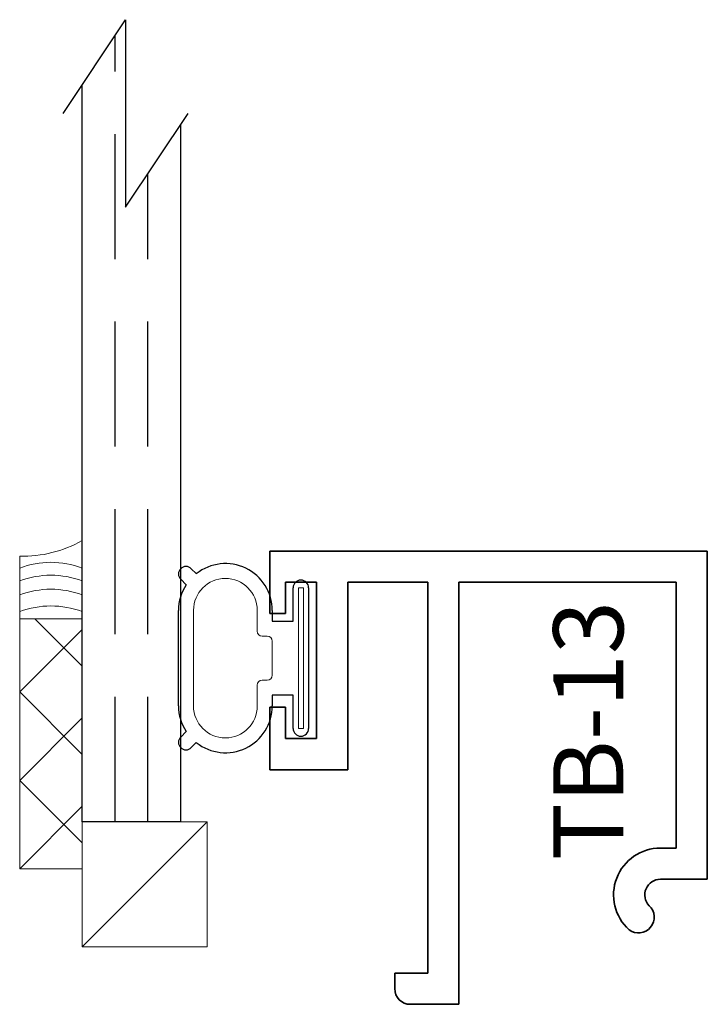
# Model space of a CAD drawing. Units: inches. Extents: x 1.89 to 3.27, y 16.8 to 18.77.
import ezdxf

# ---------------------------------------------------------------- set-up
doc = ezdxf.new("R2010")
doc.units = ezdxf.units.IN
doc.header["$MEASUREMENT"] = 0
doc.linetypes.add('HIDDEN', pattern=[0.375, 0.25, -0.125])
doc.styles.add('isocp', font='isocp.shx', dxfattribs={"oblique": 10})

msp = doc.modelspace()

# ---------------------------------------------------------------- linework, layer by layer
for p, q in [((1.9781, 18.5786), (2.1031, 18.7661)), ((2.1031, 18.7661), (2.1031, 18.3911)), ((2.1031, 18.3911), (2.2281, 18.5786))]:
    msp.add_line(p, q)
at = {"linetype": 'HIDDEN', "lineweight": 25}
for p, q in [((2.0819, 17.1624), (2.0819, 18.7341)), ((2.1475, 17.1624), (2.1475, 18.4576))]:
    msp.add_line(p, q, dxfattribs=at)
at = {"lineweight": 25}
for p, q in [((2.0162, 17.1624), (2.0162, 18.6357)), ((2.2131, 18.556), (2.2131, 17.1624)), ((2.2344, 17.6684), (2.2444, 17.6585)), ((2.2241, 17.6363), (2.2132, 17.6472)), ((2.438, 17.5635), (2.438, 17.63)), ((2.469, 17.63), (2.469, 17.349)), ((2.2088, 17.3941), (2.2088, 17.5849)), ((2.3963, 17.5849), (2.3963, 17.5635)), ((2.3963, 17.5635), (2.438, 17.5635)), ((2.438, 17.4155), (2.3963, 17.4155)), ((2.3963, 17.4155), (2.3963, 17.3941)), ((2.438, 17.349), (2.438, 17.4155)), ((2.2132, 17.3318), (2.2241, 17.3428)), ((2.2444, 17.3206), (2.2344, 17.3106)), ((2.2131, 17.1624), (2.0162, 17.1624))]:
    msp.add_line(p, q, dxfattribs=at)
at = {"lineweight": 35}
for p, q in [((3.2662, 17.7037), (2.3912, 17.7037)), ((2.3912, 17.7037), (2.3912, 17.5787)), ((3.2662, 17.0474), (3.2662, 17.7037)), ((2.4225, 17.5787), (2.4225, 17.6412)), ((2.4225, 17.6412), (2.485, 17.6412)), ((2.485, 17.6412), (2.485, 17.3287)), ((2.5475, 17.2662), (2.5475, 17.6412)), ((2.5475, 17.6412), (2.7072, 17.6412)), ((2.7072, 17.6412), (2.7072, 16.8599)), ((2.7697, 16.7974), (2.7697, 17.6412)), ((2.7697, 17.6412), (3.2037, 17.6412)), ((3.2037, 17.6412), (3.2037, 17.1099)), ((2.3912, 17.5787), (2.4225, 17.5787)), ((2.4225, 17.3912), (2.3912, 17.3912)), ((2.3912, 17.3912), (2.3912, 17.2662)), ((2.4225, 17.3287), (2.4225, 17.3912)), ((2.485, 17.3287), (2.4225, 17.3287)), ((2.3912, 17.2662), (2.5475, 17.2662)), ((3.2037, 17.1099), (3.1725, 17.1099)), ((3.1725, 17.0474), (3.2662, 17.0474)), ((2.7072, 16.8599), (2.6412, 16.8599)), ((2.6412, 16.8599), (2.6412, 16.8287)), ((2.6725, 16.7974), (2.7697, 16.7974))]:
    msp.add_line(p, q, dxfattribs=at)
at = {"lineweight": 9}
for p, q in [((2.4485, 17.349), (2.4485, 17.63)), ((2.4485, 17.63), (2.4585, 17.63)), ((2.4585, 17.63), (2.4585, 17.349)), ((2.2388, 17.5852), (2.2388, 17.3938)), ((2.3663, 17.5435), (2.3663, 17.5852)), ((1.8912, 17.0684), (1.8912, 17.5684)), ((1.8912, 17.5684), (2.0162, 17.5684)), ((1.9216, 17.5684), (2.0162, 17.4738)), ((2.0162, 17.5684), (2.0162, 17.0684)), ((1.8912, 17.422), (2.0162, 17.547)), ((2.3863, 17.5335), (2.3763, 17.5335)), ((2.3963, 17.4555), (2.3963, 17.5235)), ((2.3763, 17.4455), (2.3863, 17.4455)), ((2.3663, 17.3938), (2.3663, 17.4355)), ((1.8912, 17.422), (2.0162, 17.297)), ((1.8912, 17.2452), (2.0162, 17.3702)), ((2.4585, 17.349), (2.4485, 17.349)), ((1.8912, 17.2452), (2.0162, 17.1202)), ((1.8912, 17.0684), (2.0162, 17.1934)), ((2.2662, 17.1624), (2.0162, 16.9124)), ((2.2662, 17.1624), (2.0162, 17.1624)), ((2.0162, 17.1624), (2.0162, 16.9124)), ((2.2662, 16.9124), (2.2662, 17.1624)), ((2.0162, 17.0684), (1.8912, 17.0684)), ((2.0162, 16.9124), (2.2662, 16.9124))]:
    msp.add_line(p, q, dxfattribs=at)
msp.add_lwpolyline([(1.8912, 17.5825), (1.8912, 17.6934, 0.136781), (2.0162, 17.7247), (2.0162, 17.5684), (1.8912, 17.5684), (1.8912, 17.5825, -0.182724), (2.0162, 17.5825), (2.0162, 17.6159, 0.182724), (1.8912, 17.6159), (1.8912, 17.6439, -0.182724), (2.0162, 17.6439), (2.0162, 17.6697, 0.182724), (1.8912, 17.6697), (1.8912, 17.6934, 0.136781), (2.0162, 17.7247)], format="xyb", dxfattribs=at)
at = {"lineweight": 25}
for centre, radius, start, end in [((2.3026, 17.5849), 0.0937, 0, 128.3616), ((2.2238, 17.6578), 0.015, 45, 225), ((2.4535, 17.63), 0.0155, 0, 180), ((2.3026, 17.5849), 0.0938, 146.7942, 180), ((2.3026, 17.3941), 0.0938, 180, 213.2058), ((2.3026, 17.3941), 0.0937, 231.6384, 0), ((2.4535, 17.349), 0.0155, 180, 0), ((2.2238, 17.3212), 0.015, 135, 315)]:
    msp.add_arc(centre, radius, start, end, dxfattribs=at)
at = {"lineweight": 9}
for centre, radius, start, end in [((2.3026, 17.5852), 0.0637, 0, 180), ((2.3763, 17.5435), 0.01, 180, 270), ((2.3863, 17.5235), 0.01, 0, 90), ((2.3763, 17.4355), 0.01, 90, 180), ((2.3863, 17.4555), 0.01, 270, 0), ((2.3026, 17.3938), 0.0638, 180, 0)]:
    msp.add_arc(centre, radius, start, end, dxfattribs=at)
at = {"lineweight": 35}
for centre, radius, start, end in [((3.1725, 17.0162), 0.0937, 90, 228.0156), ((3.1725, 17.0162), 0.0313, 90, 223.8045), ((3.1286, 16.9716), 0.0314, 233.1347, 47.0963), ((2.6725, 16.8287), 0.0313, 180, 270)]:
    msp.add_arc(centre, radius, start, end, dxfattribs=at)

# ---------------------------------------------------------------- texts
at = {"style": 'isocp', "oblique": 10, "flags": 8}
msp.add_attdef('TB-13', (3.0982, 17.0856), 'TB-13', height=0.14, rotation=90, dxfattribs=at)

doc.saveas('drawing.dxf')
